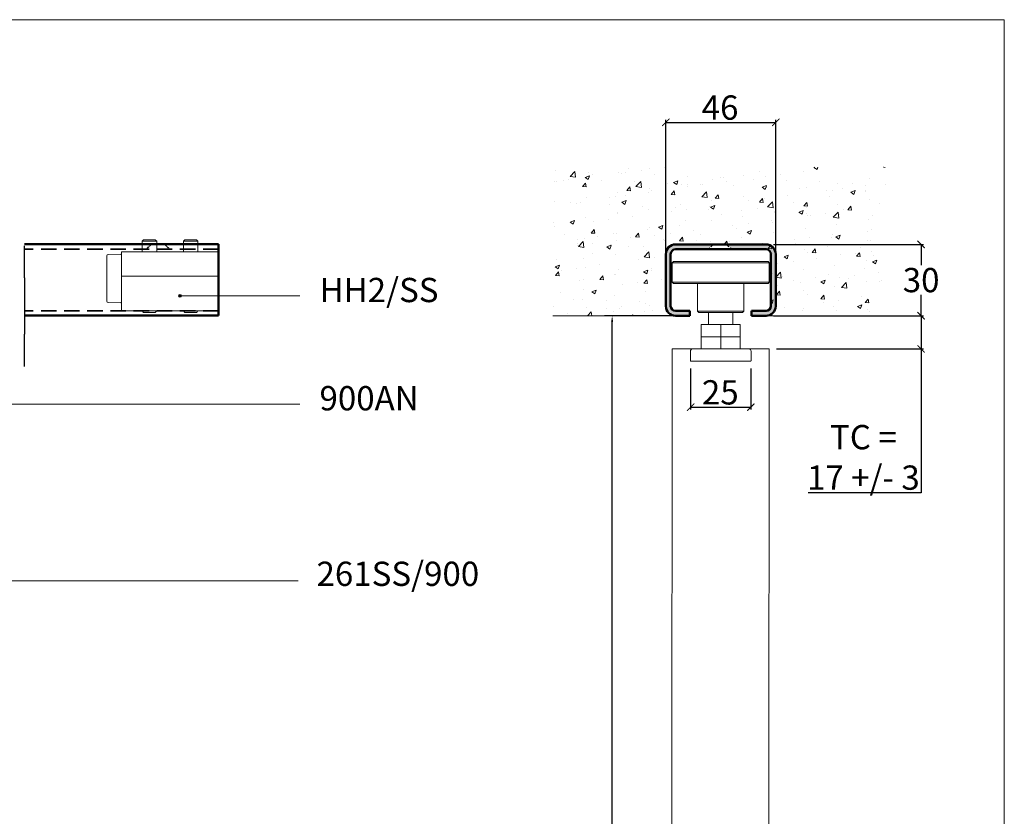
# Model space of a CAD drawing. Units: millimetres. Extents: x 711 to 1818, y 2131 to 2914.
# Drawn here: x 1412 to 1818, y 2586 to 2914 of the extents above; entities that cross this region are included whole.
import ezdxf

# ---------------------------------------------------------------- set-up
doc = ezdxf.new("R2010")
doc.units = ezdxf.units.MM
doc.header["$LTSCALE"] = 0.5
doc.linetypes.add('DASHED', pattern=[0.75, 0.5, -0.25])
doc.layers.get('0').update_dxf_attribs({"lineweight": 0})
for name, color, linetype, lineweight in [('Border', 7, 'Continuous', 0), ('Dimensions(ISO)', 7, 'Continuous', 25), ('Dims', 7, 'Continuous', 0), ('Door', 4, 'Continuous', 0), ('Hidden Edges(ISO)', 7, 'DASHED', 35), ('Notes', 7, 'Continuous', 0), ('Visible Edges(ISO)', 7, 'Continuous', 50)]:
    doc.layers.add(name, color=color, linetype=linetype, lineweight=lineweight)
doc.layers.add('Track', color=5, linetype='Continuous')
doc.styles.add('Current-BSI', font='arial.ttf')
doc.styles.add('ROMANS', font='arial.ttf')
doc.styles.get("Standard").update_dxf_attribs({"font": 'arial.ttf'})
doc.linetypes.add('Amzigzag', pattern='A,0.0001,[136,genltshp.shx,S=0.04,R=0,X=0,Y=0],-11', length=11.0001)
doc.dimstyles.new('DEFAULT-ISO', dxfattribs={"dimtxt": 3.5, "dimasz": 2.5, "dimexe": 3.175, "dimexo": 1, "dimgap": 0.762, "dimtad": 1, "dimdec": 0, "dimrnd": 1e-08, "dimzin": 0, "dimdsep": 46, "dimtxsty": 'Current-BSI', "dimcen": 0.09, "dimdle": 10, "dimclrd": 7, "dimclre": 7, "dimclrt": 7, "dimazin": 0, "dimtfac": 1, "dimtdec": 0, "dimtmove": 0, "dimatfit": 3, "dimfxl": 0, "dimtolj": 1, "dimtzin": 0, "dimlwd": 25, "dimlwe": 25, "dimarcsym": 0})
doc.dimstyles.new('DIMSTYLE', dxfattribs={"dimtxt": 4.5, "dimasz": 3, "dimexe": 1, "dimexo": 3, "dimgap": 1, "dimtad": 1, "dimtih": 1, "dimtoh": 1, "dimdec": 0, "dimzin": 0, "dimdsep": 46, "dimtxsty": 'ROMANS', "dimblk": 'ARCHTICK', "dimcen": 0, "dimclrt": 7, "dimadec": 0, "dimazin": 0, "dimtfac": 1, "dimtdec": 0, "dimtofl": 0, "dimtmove": 0, "dimatfit": 3, "dimldrblk": 'ARCHTICK', "dimfxl": 0, "dimtolj": 1, "dimtzin": 0, "dimarcsym": 0})

# ---------------------------------------------------------------- blocks, each defined once
blk = doc.blocks.new('_ArchTick')
at = {"color": 0, "linetype": 'ByBlock', "const_width": 0.15}
blk.add_lwpolyline([(-0.5, -0.5), (0.5, 0.5)], dxfattribs=at)
blk = doc.blocks.new('*D48')
at = {"layer": 'Defpoints', "color": 0}
for p in [(1723.66, 2871.42), (1678.36, 2814.15), (1723.66, 2814.15)]:
    blk.add_point(p, dxfattribs=at)
at = {"layer": 'Dims', "color": 0, "lineweight": -2}
for p, q in [((1678.36, 2817.15), (1678.36, 2872.42)), ((1723.66, 2817.15), (1723.66, 2872.42)), ((1678.36, 2871.42), (1723.66, 2871.42))]:
    blk.add_line(p, q, dxfattribs=at)
at = {"layer": 'Dims', "color": 0, "lineweight": -2, "xscale": 3, "yscale": 3, "zscale": 3, "rotation": 180}
blk.add_blockref('_ArchTick', (1678.36, 2871.42), dxfattribs=at)
at = {"layer": 'Dims', "color": 0, "lineweight": -2, "xscale": 3, "yscale": 3, "zscale": 3}
blk.add_blockref('_ArchTick', (1723.66, 2871.42), dxfattribs=at)
at = {"layer": 'Dims', "color": 7, "insert": (1700.71, 2877.52), "char_height": 10, "attachment_point": 5, "style": 'ROMANS'}
blk.add_mtext('\\A1;46', dxfattribs=at)
blk = doc.blocks.new('*D49')
at = {"layer": 'Defpoints', "color": 0}
for p in [(1719.66, 2821.15), (1783.55, 2821.15), (1719.66, 2791.75)]:
    blk.add_point(p, dxfattribs=at)
at = {"layer": 'Dims', "color": 0, "lineweight": -2}
for p, q in [((1722.66, 2821.15), (1784.55, 2821.15)), ((1783.55, 2821.15), (1783.55, 2812.56)), ((1783.55, 2791.75), (1783.55, 2800.34)), ((1722.66, 2791.75), (1784.55, 2791.75))]:
    blk.add_line(p, q, dxfattribs=at)
at = {"layer": 'Dims', "color": 0, "lineweight": -2, "xscale": 3, "yscale": 3, "zscale": 3}
for p, rotation in [((1783.55, 2821.15), 90), ((1783.55, 2791.75), 270)]:
    blk.add_blockref('_ArchTick', p, dxfattribs=dict(at, rotation=rotation))
at = {"layer": 'Dims', "color": 7, "insert": (1783.55, 2806.45), "char_height": 10, "attachment_point": 5, "style": 'ROMANS'}
blk.add_mtext('\\A1;30', dxfattribs=at)
blk = doc.blocks.new('*D54')
at = {"layer": 'Defpoints', "color": 0}
for p in [(1688.57, 2773.1), (1713.37, 2773.1), (1713.37, 2754.1)]:
    blk.add_point(p, dxfattribs=at)
at = {"layer": 'Dims', "color": 0, "lineweight": -2}
for p, q in [((1688.57, 2770.1), (1688.57, 2753.1)), ((1713.37, 2770.1), (1713.37, 2753.1)), ((1688.57, 2754.1), (1713.37, 2754.1))]:
    blk.add_line(p, q, dxfattribs=at)
at = {"layer": 'Dims', "color": 0, "lineweight": -2, "xscale": 3, "yscale": 3, "zscale": 3, "rotation": 180}
blk.add_blockref('_ArchTick', (1688.57, 2754.1), dxfattribs=at)
at = {"layer": 'Dims', "color": 0, "lineweight": -2, "xscale": 3, "yscale": 3, "zscale": 3}
blk.add_blockref('_ArchTick', (1713.37, 2754.1), dxfattribs=at)
at = {"layer": 'Dims', "color": 7, "insert": (1700.81, 2760.21), "char_height": 10, "attachment_point": 5, "style": 'ROMANS'}
blk.add_mtext('\\A1;25', dxfattribs=at)
blk = doc.blocks.new('HH2 2')
at = {"layer": 'Visible Edges(ISO)', "color": 6, "lineweight": -2}
for p, q in [((293.6, 2694.92), (292.99, 2694.31)), ((293.6, 2694.92), (292.99, 2694.31)), ((298.99, 2694.31), (292.99, 2694.31)), ((292.99, 2694.31), (292.99, 2689.92)), ((298.99, 2694.31), (292.99, 2694.31)), ((292.99, 2694.31), (292.99, 2689.92)), ((293.6, 2694.92), (298.38, 2694.92)), ((293.6, 2694.92), (298.38, 2694.92)), ((298.38, 2694.92), (298.99, 2694.31)), ((298.38, 2694.92), (298.99, 2694.31)), ((298.99, 2694.31), (298.99, 2689.92)), ((298.99, 2694.31), (298.99, 2689.92)), ((310.6, 2694.92), (309.99, 2694.31)), ((310.6, 2694.92), (309.99, 2694.31)), ((315.99, 2694.31), (309.99, 2694.31)), ((309.99, 2694.31), (309.99, 2689.92)), ((315.99, 2694.31), (309.99, 2694.31)), ((309.99, 2694.31), (309.99, 2689.92)), ((310.6, 2694.92), (315.38, 2694.92)), ((310.6, 2694.92), (315.38, 2694.92)), ((315.38, 2694.92), (315.99, 2694.31)), ((315.38, 2694.92), (315.99, 2694.31)), ((315.99, 2694.31), (315.99, 2689.92)), ((315.99, 2694.31), (315.99, 2689.92)), ((324.49, 2689.92), (284.49, 2689.92)), ((284.49, 2687.92), (284.49, 2689.92)), ((324.49, 2687.92), (324.49, 2689.92)), ((284.49, 2687.92), (284.49, 2684.92)), ((324.49, 2687.92), (324.49, 2684.92)), ((330, 2688.78), (325, 2688.91)), ((330.49, 2688.28), (330.49, 2687.42)), ((330.49, 2670.42), (330.49, 2687.42)), ((284.49, 2684.92), (284.49, 2679.92)), ((324.49, 2684.92), (324.49, 2679.92)), ((324.49, 2679.92), (284.49, 2679.92)), ((284.49, 2674.92), (284.49, 2679.92)), ((324.49, 2674.92), (324.49, 2679.92)), ((284.49, 2674.92), (284.49, 2666.17)), ((324.49, 2674.92), (324.49, 2666.17)), ((330.49, 2670.42), (330.49, 2669.57)), ((284.49, 2665.67), (284.49, 2666.17)), ((324.49, 2665.67), (284.49, 2665.67)), ((292.99, 2665.67), (292.99, 2665.54)), ((292.99, 2665.67), (292.99, 2665.54)), ((292.99, 2665.54), (298.99, 2665.54)), ((293.6, 2664.92), (292.99, 2665.54)), ((292.99, 2665.54), (298.99, 2665.54)), ((293.6, 2664.92), (292.99, 2665.54)), ((298.38, 2664.92), (298.99, 2665.54)), ((298.38, 2664.92), (298.99, 2665.54)), ((298.99, 2665.67), (298.99, 2665.54)), ((298.99, 2665.67), (298.99, 2665.54)), ((309.99, 2665.67), (309.99, 2665.54)), ((309.99, 2665.67), (309.99, 2665.54)), ((309.99, 2665.54), (315.99, 2665.54)), ((310.6, 2664.92), (309.99, 2665.54)), ((309.99, 2665.54), (315.99, 2665.54)), ((310.6, 2664.92), (309.99, 2665.54)), ((315.38, 2664.92), (315.99, 2665.54)), ((315.38, 2664.92), (315.99, 2665.54)), ((315.99, 2665.67), (315.99, 2665.54)), ((315.99, 2665.67), (315.99, 2665.54)), ((324.49, 2665.67), (324.49, 2666.17)), ((330, 2669.07), (325, 2668.94)), ((298.38, 2664.92), (293.6, 2664.92)), ((298.38, 2664.92), (293.6, 2664.92)), ((315.38, 2664.92), (310.6, 2664.92)), ((315.38, 2664.92), (310.6, 2664.92))]:
    blk.add_line(p, q, dxfattribs=at)
for centre, start, end in [((324.99, 2688.41), 88.5, 180), ((329.99, 2688.28), 0, 88.5), ((329.99, 2669.57), 271.5, 0), ((324.99, 2669.44), 180, 271.5)]:
    blk.add_arc(centre, 0.5, start, end, dxfattribs=at)
blk = doc.blocks.new('261')
at = {"layer": 'Visible Edges(ISO)', "color": 3, "lineweight": -2}
for p, q in [((464.51, 2348.31), (464.01, 2347.81)), ((504.01, 2347.81), (464.01, 2347.81)), ((464.01, 2339.81), (464.01, 2347.81)), ((503.51, 2348.31), (464.51, 2348.31)), ((503.51, 2348.31), (504.01, 2347.81)), ((504.01, 2339.81), (504.01, 2347.81)), ((504.01, 2339.81), (464.01, 2339.81)), ((464.51, 2339.31), (464.01, 2339.81)), ((503.51, 2339.31), (464.51, 2339.31)), ((474.51, 2327.81), (474.51, 2339.31)), ((493.51, 2327.81), (493.51, 2339.31)), ((503.51, 2339.31), (504.01, 2339.81)), ((493.51, 2327.81), (474.51, 2327.81)), ((475.01, 2327.31), (474.51, 2327.81)), ((493.01, 2327.31), (475.01, 2327.31)), ((479.01, 2322.31), (479.01, 2327.31)), ((489.01, 2322.31), (489.01, 2327.31)), ((493.01, 2327.31), (493.51, 2327.81)), ((476.01, 2322.31), (484.01, 2322.31)), ((476.01, 2322.31), (476.01, 2317.31)), ((484.01, 2322.31), (492.01, 2322.31)), ((484.01, 2322.31), (484.01, 2317.31)), ((492.01, 2322.31), (492.01, 2317.31)), ((476.01, 2317.31), (484.01, 2317.31)), ((476.01, 2317.31), (484.01, 2317.31)), ((476.01, 2317.31), (476.01, 2312.31)), ((484.01, 2317.31), (492.01, 2317.31)), ((484.01, 2317.31), (492.01, 2317.31)), ((484.01, 2317.31), (484.01, 2312.31)), ((492.01, 2317.31), (492.01, 2312.31)), ((471.51, 2307.41), (471.51, 2311.31)), ((472.51, 2312.31), (495.51, 2312.31)), ((496.51, 2307.41), (496.51, 2311.31)), ((496.41, 2307.31), (471.61, 2307.31))]:
    blk.add_line(p, q, dxfattribs=at)
for centre, radius, start, end in [((472.51, 2311.31), 1, 90, 180), ((495.51, 2311.31), 1, 0, 90), ((471.61, 2307.41), 0.1, 180, 270), ((496.41, 2307.41), 0.1, 270, 0)]:
    blk.add_arc(centre, radius, start, end, dxfattribs=at)
blk = doc.blocks.new('900AN 1')
at = {"layer": 'Dims'}
h = blk.add_hatch(color=5, dxfattribs=at)
h.dxf.hatch_style = 1
h.paths.add_polyline_path([(519.29, 2480.71), (521.29, 2482.71), (505.74, 2482.71, 0.414214), (501.74, 2478.71), (501.74, 2457.31, 0.414214), (505.74, 2453.31), (511.69, 2453.31), (511.69, 2455.31), (505.74, 2455.31, -0.414214), (503.74, 2457.31), (503.74, 2478.71, -0.414214), (505.74, 2480.71)])
h.paths.add_polyline_path([(543.04, 2480.71, -0.414214), (545.04, 2478.71), (545.04, 2457.31, -0.414214), (543.04, 2455.31), (537.09, 2455.31), (537.09, 2453.31), (543.04, 2453.31, 0.414214), (547.04, 2457.31), (547.04, 2478.71, 0.414214), (543.04, 2482.71), (526.79, 2482.71), (528.79, 2480.71)])
at = {"layer": 'Hidden Edges(ISO)', "color": 5, "ltscale": 5.384591}
for p, q in [((521.29, 2482.71), (519.29, 2480.71)), ((526.79, 2482.71), (528.79, 2480.71))]:
    blk.add_line(p, q, dxfattribs=at)
at = {"layer": 'Visible Edges(ISO)', "color": 5}
for p, q in [((543.04, 2482.71), (505.74, 2482.71)), ((505.74, 2480.71), (543.04, 2480.71)), ((501.74, 2478.71), (501.74, 2457.31)), ((503.74, 2457.31), (503.74, 2478.71)), ((545.04, 2478.71), (545.04, 2457.31)), ((547.04, 2457.31), (547.04, 2478.71)), ((511.69, 2455.31), (505.74, 2455.31)), ((511.69, 2455.31), (511.69, 2453.31)), ((543.04, 2455.31), (537.09, 2455.31)), ((537.09, 2455.31), (537.09, 2453.31)), ((505.74, 2453.31), (511.69, 2453.31)), ((537.09, 2453.31), (543.04, 2453.31))]:
    blk.add_line(p, q, dxfattribs=at)
for centre, radius, start, end in [((505.74, 2478.71), 4, 90, 180), ((505.74, 2478.71), 2, 90, 180), ((543.04, 2478.71), 4, 0, 90), ((543.04, 2478.71), 2, 0, 90), ((505.74, 2457.31), 4, 180, 270), ((505.74, 2457.31), 2, 180, 270), ((543.04, 2457.31), 2, 270, 0), ((543.04, 2457.31), 4, 270, 0)]:
    blk.add_arc(centre, radius, start, end, dxfattribs=at)
blk = doc.blocks.new('*D78')
at = {"layer": 'Defpoints', "color": 0}
for p in [(1719.66, 2791.75), (1783.55, 2791.75), (1720.91, 2778.1)]:
    blk.add_point(p, dxfattribs=at)
at = {"layer": 'Dims', "color": 0, "lineweight": -2}
for p, q in [((1722.66, 2791.75), (1784.55, 2791.75)), ((1783.55, 2791.75), (1783.55, 2778.1)), ((1723.91, 2778.1), (1784.55, 2778.1)), ((1783.55, 2778.1), (1783.55, 2718.83)), ((1783.55, 2718.83), (1736.94, 2718.83))]:
    blk.add_line(p, q, dxfattribs=at)
at = {"layer": 'Dims', "color": 0, "lineweight": -2, "xscale": 3, "yscale": 3, "zscale": 3}
for p, rotation in [((1783.55, 2791.75), 90), ((1783.55, 2778.1), 270)]:
    blk.add_blockref('_ArchTick', p, dxfattribs=dict(at, rotation=rotation))
at = {"layer": 'Dims', "color": 7, "lineweight": 0, "insert": (1759.75, 2733.42), "char_height": 10, "attachment_point": 5, "style": 'ROMANS'}
blk.add_mtext('\\A1;TC =\\P17 +/- 3', dxfattribs=at)
blk = doc.blocks.new('*D82')
at = {"layer": 'Defpoints', "color": 0, "linetype": 'Continuous'}
for p in [(1656.24, 2791.75), (1688.31, 2791.75), (1679.2, 2308.09)]:
    blk.add_point(p, dxfattribs=at)
at = {"layer": 'Dimensions(ISO)', "color": 7, "linetype": 'Continuous', "lineweight": 25}
for p, q in [((1687.31, 2791.75), (1653.06, 2791.75)), ((1656.24, 2310.59), (1656.24, 2789.25)), ((1678.2, 2308.09), (1653.06, 2308.09))]:
    blk.add_line(p, q, dxfattribs=at)
at = {"layer": 'Dimensions(ISO)', "color": 7, "linetype": 'Continuous'}
for points in [[(1655.82, 2789.25), (1656.65, 2789.25), (1656.24, 2791.75)], [(1655.82, 2310.59), (1656.65, 2310.59), (1656.24, 2308.09)]]:
    blk.add_solid(points, dxfattribs=at)
at = {"layer": 'Dimensions(ISO)', "color": 7, "linetype": 'Continuous', "lineweight": 25, "insert": (1645.13, 2552.66), "char_height": 10, "attachment_point": 1, "rotation": 90, "style": 'Current-BSI'}
blk.add_mtext('\\A1;OH ', dxfattribs=at)

msp = doc.modelspace()

# ---------------------------------------------------------------- hatches: boundary and pattern name
at = {"layer": 'Dims'}
h = msp.add_hatch(dxfattribs=at)
h.set_pattern_fill('AR-CONC', scale=0.1)
h.paths.add_polyline_path([(1768.74, 2853), (1631.81, 2853), (1631.81, 2791.75), (1682.36, 2791.75, -0.414214), (1678.36, 2795.75), (1678.36, 2817.15, -0.414214), (1682.36, 2821.15), (1719.66, 2821.15, -0.414214), (1723.66, 2817.15), (1723.66, 2795.75, -0.414214), (1719.66, 2791.75), (1768.74, 2791.75)])
h.paths.add_polyline_path([(1719.66, 2821.15), (1703.41, 2821.15), (1705.41, 2819.15), (1719.66, 2819.15, -0.414214), (1721.66, 2817.15), (1721.66, 2795.75, -0.414214), (1719.66, 2793.75), (1713.71, 2793.75), (1713.71, 2791.75), (1719.66, 2791.75, 0.414214), (1723.66, 2795.75), (1723.66, 2817.15, 0.414214)], flags=17)
h = msp.add_hatch(dxfattribs=at)
h.set_pattern_fill('AR-CONC', scale=0.1)
h.paths.add_polyline_path([(1768.74, 2853), (1631.81, 2853), (1631.81, 2791.75), (1682.36, 2791.75, -0.414214), (1678.36, 2795.75), (1678.36, 2817.15, -0.414214), (1682.36, 2821.15), (1719.66, 2821.15, -0.414214), (1723.66, 2817.15), (1723.66, 2795.75, -0.414214), (1719.66, 2791.75), (1768.74, 2791.75)])
h = msp.add_hatch(dxfattribs=at)
h.set_pattern_fill('AR-CONC')
h.paths.add_polyline_path([(1768.74, 2853), (1631.81, 2853), (1631.81, 2791.75), (1682.36, 2791.75, -0.414214), (1678.36, 2795.75), (1678.36, 2817.15, -0.414214), (1682.36, 2821.15), (1719.66, 2821.15, -0.414214), (1723.66, 2817.15), (1723.66, 2795.75, -0.414214), (1719.66, 2791.75), (1768.74, 2791.75)])
at = {"layer": 'Notes', "lineweight": 0}
msp.add_hatch(color=256, dxfattribs=at).paths.add_polyline_path([(1478.73, 2799.95, 1), (1477.61, 2799.95, 1)])

# ---------------------------------------------------------------- linework, layer by layer
at = {"layer": 'Border', "lineweight": 0}
msp.add_lwpolyline([(1817.83, 2131.18), (1817.83, 2913.72), (711.1, 2913.72), (711.1, 2131.18)], close=True, dxfattribs=at)
at = {"layer": 'Dims'}
msp.add_line((1494.07, 2821.25), (1414.07, 2821.25), dxfattribs=at)
at = {"layer": 'Dims', "color": 7}
for p, q in [((1688.31, 2791.75), (1631.81, 2791.75)), ((1713.71, 2791.75), (1768.74, 2791.75))]:
    msp.add_line(p, q, dxfattribs=at)
at = {"layer": 'Door'}
for p, q in [((1680.91, 2778.1), (1680.81, 2344.98)), ((1720.91, 2778.1), (1680.91, 2778.1)), ((1720.81, 2320.65), (1720.91, 2778.1))]:
    msp.add_line(p, q, dxfattribs=at)
at = {"layer": 'Hidden Edges(ISO)', "color": 5, "ltscale": 1.346073}
for p, q in [((1466.32, 2821.25), (1464.32, 2819.25)), ((1471.82, 2821.25), (1473.82, 2819.25))]:
    msp.add_line(p, q, dxfattribs=at)
at = {"layer": 'Hidden Edges(ISO)', "color": 5, "ltscale": 25.450474}
for p, q in [((1494.07, 2819.25), (1414.07, 2819.25)), ((1494.07, 2793.85), (1414.07, 2793.85))]:
    msp.add_line(p, q, dxfattribs=at)
at = {"layer": 'Hidden Edges(ISO)', "color": 5, "ltscale": 0.074661}
for centre, start, end in [((1465.72, 2821.35), 270, 0), ((1472.42, 2821.35), 180, 270)]:
    msp.add_arc(centre, 0.1, start, end, dxfattribs=at)
at = {"layer": 'Notes', "lineweight": 0}
for p, q in [((1527.49, 2799.95), (1478.17, 2799.95)), ((1527.49, 2755.37), (1391.97, 2755.37)), ((1526.93, 2682.52), (1171.34, 2682.52))]:
    msp.add_line(p, q, dxfattribs=at)
msp.add_circle((1478.17, 2799.95), 0.562, dxfattribs=at)
at = {"layer": 'Track', "color": 7}
for p, q in [((1414.07, 2807.39), (1414.07, 2820.59)), ((1414.07, 2770.92), (1414.07, 2784.12))]:
    msp.add_line(p, q, dxfattribs=at)
at = {"layer": 'Track', "color": 7, "linetype": 'Amzigzag', "ltscale": 4}
msp.add_line((1414.07, 2807.39), (1414.07, 2784.12), dxfattribs=at)
at = {"layer": 'Visible Edges(ISO)', "color": 5}
for p, q in [((1414.07, 2821.25), (1494.07, 2821.25)), ((1494.07, 2821.25), (1494.07, 2817.25)), ((1494.07, 2795.85), (1494.07, 2817.25)), ((1494.07, 2795.85), (1494.07, 2791.85)), ((1414.07, 2791.85), (1494.07, 2791.85))]:
    msp.add_line(p, q, dxfattribs=at)
for centre, start, end in [((1451.67, 2821.35), 180, 270), ((1486.47, 2821.35), 270, 0)]:
    msp.add_arc(centre, 0.1, start, end, dxfattribs=at)

# ---------------------------------------------------------------- block references
at = {"layer": 'Dims', "xscale": -1}
msp.add_blockref('HH2 2', (1778.56, 128.18), dxfattribs=at)
at = {"layer": 'Dims', "color": 5}
msp.add_blockref('900AN 1', (1176.61, 338.44), dxfattribs=at)
at = {"layer": 'Dims'}
msp.add_blockref('261', (1216.96, 465.8), dxfattribs=at)

# ---------------------------------------------------------------- texts
at = {"layer": 'Notes', "lineweight": 0}
for s, p in [('HH2/SS', (1535.65, 2797.37)), ('900AN', (1535.65, 2752.79)), ('261SS/900', (1534.42, 2680.47))]:
    msp.add_text(s, height=10, dxfattribs=at).set_placement(p)

# ---------------------------------------------------------------- dimensions: what is measured, and where the dimension line sits
at = {"layer": 'Dimensions(ISO)', "color": 7, "linetype": 'Continuous', "lineweight": 25}
dim = msp.add_linear_dim(base=(1656.24, 2791.75), p1=(1679.2, 2308.09), p2=(1688.31, 2791.75), angle=90, text='OH ', dimstyle='DEFAULT-ISO', override={"dimtxt": 10, "dimlfac": 1.348057, "dimtdec": 2, "dimtofl": 0, "dimatfit": 1}, dxfattribs=at)
dim.commit()
dim.dimension.update_dxf_attribs({"geometry": '*D82', "text_midpoint": (1656.24, 2562.24), "dimtype": 160})
at = {"layer": 'Dims'}
dim = msp.add_linear_dim(base=(1723.66, 2871.42), p1=(1678.36, 2814.15), p2=(1723.66, 2814.15), text='46', dimstyle='DIMSTYLE', override={"dimtxt": 10}, dxfattribs=at)
dim.commit()
dim.dimension.update_dxf_attribs({"geometry": '*D48', "text_midpoint": (1700.71, 2871.42), "dimtype": 160})
dim = msp.add_linear_dim(base=(1783.55, 2821.15), p1=(1719.66, 2791.75), p2=(1719.66, 2821.15), angle=90, text='30', dimstyle='DIMSTYLE', override={"dimtxt": 10}, dxfattribs=at)
dim.commit()
dim.dimension.update_dxf_attribs({"geometry": '*D49', "text_midpoint": (1783.55, 2806.45)})
at = {"layer": 'Dims', "lineweight": 0}
dim = msp.add_linear_dim(base=(1783.55, 2791.75), p1=(1720.91, 2778.1), p2=(1719.66, 2791.75), angle=90, text='TC =\\P17 +/- 3', dimstyle='DIMSTYLE', override={"dimtxt": 10}, dxfattribs=at)
dim.commit()
dim.dimension.update_dxf_attribs({"geometry": '*D78', "text_midpoint": (1759.75, 2718.83), "dimtype": 160})
at = {"layer": 'Dims'}
dim = msp.add_linear_dim(base=(1713.37, 2754.1), p1=(1688.57, 2773.1), p2=(1713.37, 2773.1), dimstyle='DIMSTYLE', override={"dimtxt": 10}, dxfattribs=at)
dim.commit()
dim.dimension.update_dxf_attribs({"geometry": '*D54', "text_midpoint": (1700.81, 2754.1), "dimtype": 160})

doc.saveas('drawing.dxf')
